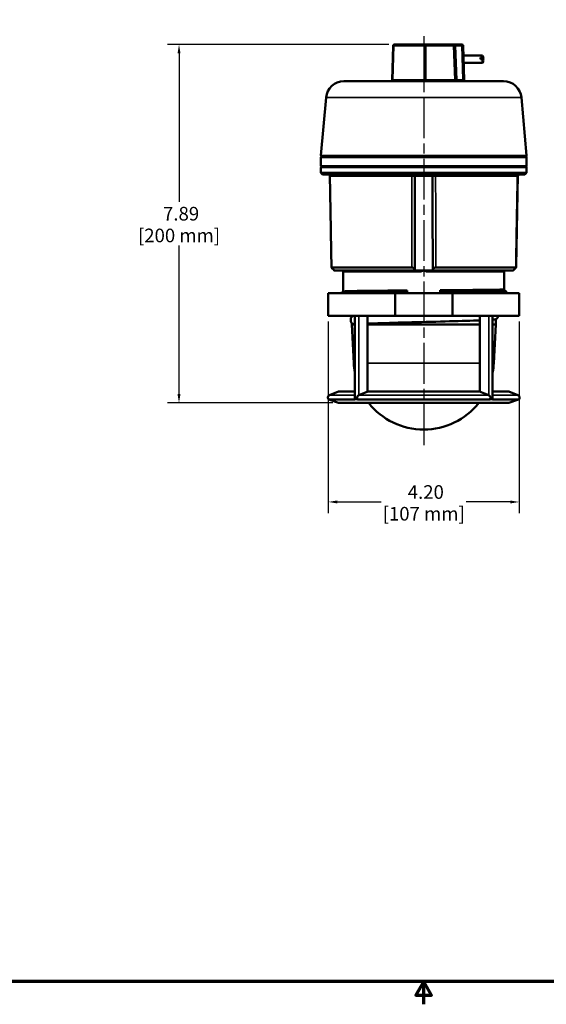
# Model space of a CAD drawing. Units: inches. Extents: x 0.3 to 43.7, y 0.3 to 33.7.
# Drawn here: x 13.1 to 24.7, y 0.3 to 22 of the extents above; entities that cross this region are included whole.
import ezdxf

# ---------------------------------------------------------------- set-up
doc = ezdxf.new("R2010")
doc.units = ezdxf.units.IN
doc.header["$LTSCALE"] = 2
doc.header["$MEASUREMENT"] = 0
doc.linetypes.add('CHAIN', pattern=[0.7087, 0.4724, -0.0591, 0.1181, -0.0591])
for name, color, linetype, lineweight in [('Border (ANSI)', 7, 'Continuous', 70), ('Centerline (ANSI)', 7, 'Continuous', 25), ('Dimension (ANSI)', 7, 'Continuous', 25), ('Visible (ANSI)', 7, 'Continuous', 50), ('Visible Narrow (ANSI)', 7, 'Continuous', 35)]:
    doc.layers.add(name, color=color, linetype=linetype, lineweight=lineweight)
doc.styles.add('Note Text (ANSI)', font='tahoma.ttf')
doc.dimstyles.new('Default (ANSI)', dxfattribs={"dimscale": 2, "dimtxt": 0.15, "dimasz": 0.098425, "dimexe": 0.125, "dimexo": 0.0625, "dimgap": 0.031496, "dimtad": 0, "dimtih": 1, "dimtoh": 1, "dimrnd": 1e-08, "dimzin": 4, "dimdsep": 46, "dimtxsty": 'Note Text (ANSI)', "dimcen": 0.09, "dimdle": 0.393701, "dimclrd": 256, "dimclre": 256, "dimclrt": 256, "dimadec": 0, "dimazin": 1, "dimtfac": 1, "dimtofl": 0, "dimtmove": 0, "dimatfit": 3, "dimfxl": 1, "dimtolj": 1, "dimtzin": 4, "dimlwd": -1, "dimlwe": -1, "dimarcsym": 0})

# ---------------------------------------------------------------- blocks, each defined once
blk = doc.blocks.new('Borders Default Border')
at = {"layer": 'Border (ANSI)', "flags": 128}
for points in [[(0.394, 0.394), (0.394, 16.606), (21.606, 16.606), (21.606, 0.394), (0.394, 0.394)], [(11, 0.144), (11, 0.394), (10.913, 0.244), (11.087, 0.244), (11, 0.394)]]:
    blk.add_lwpolyline(points, dxfattribs=at)
blk = doc.blocks.new('*D26')
at = {"layer": 'Defpoints', "color": 0, "transparency": 16777216}
for p in [(21.359, 21.409), (16.614, 13.519), (20.125, 13.519)]:
    blk.add_point(p, dxfattribs=at)
at = {"layer": 'Dimension (ANSI)', "transparency": 16777216}
for p, q in [((21.234, 21.409), (16.364, 21.409)), ((16.614, 21.212), (16.614, 17.943)), ((16.614, 13.716), (16.614, 16.985)), ((20, 13.519), (16.364, 13.519))]:
    blk.add_line(p, q, dxfattribs=at)
for points in [[(16.581, 21.212), (16.647, 21.212), (16.614, 21.409)], [(16.581, 13.716), (16.647, 13.716), (16.614, 13.519)]]:
    blk.add_solid(points, dxfattribs=at)
at = {"layer": 'Dimension (ANSI)', "transparency": 16777216, "char_height": 0.3, "attachment_point": 5, "style": 'Note Text (ANSI)'}
for s, insert in [('\\A1; 7.89', (16.614, 17.684)), ('\\A1;[200 mm]', (16.614, 17.205))]:
    blk.add_mtext(s, dxfattribs=dict(at, insert=insert))
blk = doc.blocks.new('*D27')
at = {"layer": 'Defpoints', "color": 0, "transparency": 16777216}
for p in [(19.9, 15.436), (24.1, 15.436), (24.1, 11.341)]:
    blk.add_point(p, dxfattribs=at)
at = {"layer": 'Dimension (ANSI)', "transparency": 16777216}
for p, q in [((19.9, 15.311), (19.9, 11.091)), ((24.1, 15.311), (24.1, 11.091)), ((20.097, 11.341), (21.064, 11.341)), ((23.903, 11.341), (22.936, 11.341))]:
    blk.add_line(p, q, dxfattribs=at)
for points in [[(20.097, 11.374), (20.097, 11.308), (19.9, 11.341)], [(23.903, 11.374), (23.903, 11.308), (24.1, 11.341)]]:
    blk.add_solid(points, dxfattribs=at)
at = {"layer": 'Dimension (ANSI)', "transparency": 16777216, "char_height": 0.3, "attachment_point": 5, "style": 'Note Text (ANSI)'}
for s, insert in [('\\A1; 4.20', (22, 11.56)), ('\\A1;[107 mm]', (22, 11.082))]:
    blk.add_mtext(s, dxfattribs=dict(at, insert=insert))

msp = doc.modelspace()

# ---------------------------------------------------------------- linework, layer by layer
at = {"layer": 'Centerline (ANSI)', "linetype": 'CHAIN', "ltscale": 0.952448}
msp.add_line((22, 21.593), (22, 12.588), dxfattribs=at)
at = {"layer": 'Visible (ANSI)'}
for p, q in [((21.329, 21.38), (21.303, 20.627)), ((22.028, 21.409), (21.359, 21.409)), ((22.641, 21.409), (22.028, 21.409)), ((22.7, 21.409), (22.641, 21.409)), ((22.697, 20.627), (22.671, 21.38)), ((22.837, 21.409), (22.7, 21.409)), ((22.893, 20.627), (22.867, 21.38)), ((23.292, 21.164), (22.874, 21.164)), ((23.253, 21.086), (23.253, 21.124)), ((23.292, 21.124), (23.253, 21.124)), ((23.253, 21.086), (23.292, 21.086)), ((23.292, 21.164), (23.292, 21.124)), ((23.292, 21.086), (23.292, 21)), ((23.292, 21), (22.88, 21)), ((20.243, 20.598), (23.757, 20.598)), ((19.851, 20.238), (19.739, 18.961)), ((24.149, 20.238), (24.261, 18.961)), ((24.264, 18.929), (19.736, 18.929)), ((19.736, 18.732), (19.736, 18.929)), ((24.264, 18.732), (24.264, 18.929)), ((19.736, 18.732), (24.264, 18.732)), ((19.739, 18.702), (19.737, 18.582)), ((24.261, 18.702), (24.263, 18.582)), ((19.737, 18.582), (24.263, 18.582)), ((19.775, 18.543), (19.737, 18.582)), ((24.225, 18.543), (19.775, 18.543)), ((24.225, 18.543), (24.263, 18.582)), ((19.97, 16.503), (21.735, 16.503)), ((22.265, 16.503), (24.03, 16.503)), ((21.803, 16.432), (20.035, 16.432)), ((20.228, 16.414), (20.228, 15.96)), ((21.9, 16.432), (21.803, 16.432)), ((22, 16.432), (21.9, 16.432)), ((22.1, 16.432), (22, 16.432)), ((22.197, 16.432), (22.1, 16.432)), ((23.965, 16.432), (22.197, 16.432)), ((23.771, 16.414), (23.771, 15.997)), ((19.9, 15.436), (19.9, 15.932)), ((19.9, 15.932), (21.37, 15.932)), ((20.184, 15.939), (20.184, 15.932)), ((21.37, 15.436), (21.37, 15.932)), ((21.37, 15.932), (22.63, 15.932)), ((21.635, 15.955), (21.635, 15.994)), ((21.635, 15.947), (21.635, 15.955)), ((21.635, 15.932), (21.635, 15.947)), ((22.365, 15.999), (22.365, 15.96)), ((22.365, 15.96), (22.365, 15.952)), ((22.365, 15.952), (22.365, 15.932)), ((22.63, 15.436), (22.63, 15.932)), ((22.63, 15.932), (24.1, 15.932)), ((23.771, 15.947), (23.771, 15.932)), ((23.816, 15.968), (23.816, 15.976)), ((24.1, 15.436), (24.1, 15.932)), ((19.9, 15.436), (21.37, 15.436)), ((20.414, 15.412), (20.414, 15.436)), ((20.483, 13.665), (20.483, 15.436)), ((20.766, 13.769), (20.766, 15.436)), ((21.37, 15.436), (22.63, 15.436)), ((22.63, 15.436), (24.1, 15.436)), ((23.234, 13.769), (23.234, 15.436)), ((23.517, 13.665), (23.517, 15.436)), ((20.414, 15.244), (20.414, 15.281)), ((20.483, 15.244), (20.414, 15.244)), ((20.459, 14.394), (20.414, 15.244)), ((23.234, 15.244), (20.766, 15.244)), ((23.586, 15.244), (23.517, 15.244)), ((23.541, 14.394), (23.586, 15.244)), ((23.586, 15.244), (23.586, 15.363)), ((20.125, 13.769), (19.928, 13.694)), ((20.483, 13.769), (20.125, 13.769)), ((23.234, 13.769), (20.766, 13.769)), ((23.875, 13.769), (23.517, 13.769)), ((23.875, 13.769), (24.072, 13.694)), ((19.912, 13.593), (20.486, 13.593)), ((20.125, 13.519), (19.912, 13.593)), ((23.875, 13.519), (20.125, 13.519)), ((20.483, 13.598), (20.483, 13.612)), ((20.562, 13.593), (23.438, 13.593)), ((23.514, 13.593), (24.088, 13.593)), ((23.517, 13.598), (23.517, 13.612)), ((23.875, 13.519), (24.088, 13.593)), ((22, 12.932), (22, 12.932))]:
    msp.add_line(p, q, dxfattribs=at)
for centre, radius, start, end in [((21.359, 21.379), 0.03, 90, 178), ((22.641, 21.379), 0.03, 2, 90), ((22.837, 21.379), 0.03, 2, 90), ((23.15, 21.082), 0.164, 7.3286, 30), ((23.15, 21.082), 0.164, 330, 352.6714), ((20.243, 20.204), 0.394, 90, 175), ((21.273, 20.628), 0.03, 270, 358), ((22.727, 20.628), 0.03, 182, 270), ((22.923, 20.628), 0.03, 182, 270), ((23.757, 20.204), 0.394, 5, 90), ((19.769, 18.959), 0.03, 175, 270), ((24.231, 18.959), 0.03, 270, 5), ((19.769, 18.702), 0.03, 90, 179), ((24.231, 18.702), 0.03, 1, 90), ((19.904, 18.513), 0.03, 1.0272, 90), ((21.836, 18.513), 0.03, 90, 179.8488), ((22.164, 18.513), 0.03, 0.1512, 90), ((24.096, 18.513), 0.03, 90, 178.9728), ((22, 14.475), 1.543, 183, 190.587), ((22, 14.475), 1.543, 349.413, 357), ((19.949, 13.639), 0.059, 110.8078, 231.4001), ((24.051, 13.639), 0.059, 308.5999, 69.1922), ((22, 14.475), 1.543, 218.2559, 270), ((22, 14.475), 1.543, 270, 321.7441)]:
    msp.add_arc(centre, radius, start, end, dxfattribs=at)
for centre, major_axis, ratio, start_param, end_param in [((23.15, 21.101), (0.163, 0), 0.293241, 5.871034, 6.793608), ((23.15, 21.062), (0.163, 0), 0.293241, 6.24549, 6.793608), ((24.075, 18.512), (0.0009, 0.0485), 0.098875, 1.543948, 1.564292)]:
    msp.add_ellipse(centre, major_axis=major_axis, ratio=ratio, start_param=start_param, end_param=end_param, dxfattribs=at)
for points, knots in [([(19.934, 18.513), (19.936, 18.379), (19.939, 18.245), (19.944, 17.977), (19.946, 17.843), (19.951, 17.575), (19.953, 17.441), (19.958, 17.173), (19.96, 17.038), (19.965, 16.77), (19.967, 16.636), (19.97, 16.502)], [0.22488, 0.22488, 0.22488, 0.22488, 1.246659, 1.246659, 2.268439, 2.268439, 3.290218, 3.290218, 4.311997, 4.311997, 5.333776, 5.333776, 5.333776, 5.333776]), ([(21.803, 16.436), (21.803, 16.574), (21.803, 16.713), (21.803, 16.99), (21.803, 17.128), (21.804, 17.405), (21.804, 17.544), (21.804, 17.82), (21.804, 17.959), (21.805, 18.236), (21.805, 18.374), (21.806, 18.513)], [0.16044, 0.16044, 0.16044, 0.16044, 1.215782, 1.215782, 2.271125, 2.271125, 3.326468, 3.326468, 4.38181, 4.38181, 5.437153, 5.437153, 5.437153, 5.437153]), ([(22.194, 18.513), (22.195, 18.374), (22.195, 18.236), (22.196, 17.959), (22.196, 17.82), (22.196, 17.544), (22.196, 17.405), (22.197, 17.128), (22.197, 16.99), (22.197, 16.713), (22.197, 16.574), (22.197, 16.436)], [0.228375, 0.228375, 0.228375, 0.228375, 1.283718, 1.283718, 2.339061, 2.339061, 3.394404, 3.394404, 4.449746, 4.449746, 5.505089, 5.505089, 5.505089, 5.505089]), ([(24.03, 16.502), (24.033, 16.636), (24.035, 16.77), (24.04, 17.038), (24.042, 17.173), (24.047, 17.441), (24.049, 17.575), (24.054, 17.843), (24.056, 17.977), (24.061, 18.245), (24.064, 18.379), (24.066, 18.513)], [0.331752, 0.331752, 0.331752, 0.331752, 1.353531, 1.353531, 2.375311, 2.375311, 3.39709, 3.39709, 4.418869, 4.418869, 5.440648, 5.440648, 5.440648, 5.440648]), ([(24.071, 18.512), (24.068, 18.378), (24.066, 18.244), (24.061, 17.976), (24.058, 17.842), (24.054, 17.574), (24.051, 17.44), (24.046, 17.172), (24.044, 17.038), (24.039, 16.77), (24.037, 16.636), (24.034, 16.503)], [0, 0, 0, 0, 1.021083, 1.021083, 2.042165, 2.042165, 3.063248, 3.063248, 4.08433, 4.08433, 5.105413, 5.105413, 5.105413, 5.105413]), ([(24.11, 18.543), (24.108, 18.543), (24.106, 18.543), (24.1, 18.542), (24.097, 18.541), (24.091, 18.539), (24.087, 18.537), (24.081, 18.533), (24.077, 18.53), (24.074, 18.525), (24.073, 18.523), (24.072, 18.52), (24.072, 18.519), (24.071, 18.518), (24.071, 18.517), (24.071, 18.515), (24.071, 18.514), (24.071, 18.513), (24.071, 18.513), (24.071, 18.513)], [-0.0020811, -0.0020811, -0.0020811, -0.0020811, 0.0838859, 0.0838859, 0.1698529, 0.1698529, 0.2558198, 0.2558198, 0.3417868, 0.3417868, 0.378124, 0.378124, 0.396155, 0.396155, 0.4078801, 0.4078801, 0.4255448, 0.4255448, 0.4277538, 0.4277538, 0.4277538, 0.4277538]), ([(20.031, 16.436), (20.02, 16.447), (20.009, 16.458), (19.991, 16.476), (19.985, 16.483), (19.976, 16.493), (19.973, 16.497), (19.971, 16.5), (19.97, 16.501), (19.97, 16.502), (19.97, 16.503), (19.97, 16.503)], [0, 0, 0, 0, 0.1181918, 0.1181918, 0.2107646, 0.2107646, 0.2845782, 0.2845782, 0.3207987, 0.3207987, 0.3560683, 0.3560683, 0.3560683, 0.3560683]), ([(21.735, 16.503), (21.741, 16.503), (21.746, 16.502), (21.758, 16.499), (21.764, 16.496), (21.776, 16.489), (21.781, 16.485), (21.792, 16.473), (21.796, 16.466), (21.802, 16.451), (21.803, 16.443), (21.803, 16.436)], [0, 0, 0, 0, 0.0429924, 0.0429924, 0.0918854, 0.0918854, 0.1567024, 0.1567024, 0.2352874, 0.2352874, 0.3178768, 0.3178768, 0.3178768, 0.3178768]), ([(22.197, 16.436), (22.197, 16.447), (22.2, 16.458), (22.211, 16.476), (22.217, 16.483), (22.23, 16.493), (22.237, 16.497), (22.247, 16.5), (22.251, 16.501), (22.258, 16.502), (22.261, 16.503), (22.265, 16.503)], [0, 0, 0, 0, 0.1181918, 0.1181918, 0.2107646, 0.2107646, 0.2845782, 0.2845782, 0.3207987, 0.3207987, 0.3560683, 0.3560683, 0.3560683, 0.3560683]), ([(24.03, 16.503), (24.03, 16.503), (24.03, 16.502), (24.029, 16.499), (24.027, 16.496), (24.021, 16.489), (24.017, 16.485), (24.006, 16.473), (23.999, 16.466), (23.985, 16.451), (23.977, 16.443), (23.969, 16.436)], [0, 0, 0, 0, 0.0429924, 0.0429924, 0.0918854, 0.0918854, 0.1567024, 0.1567024, 0.2352874, 0.2352874, 0.3178768, 0.3178768, 0.3178768, 0.3178768]), ([(23.999, 16.465), (24.004, 16.47), (24.01, 16.476), (24.02, 16.486), (24.024, 16.49), (24.029, 16.496), (24.031, 16.498), (24.033, 16.501), (24.034, 16.501), (24.034, 16.502), (24.034, 16.502), (24.034, 16.503)], [0, 0, 0, 0, 0.057869, 0.057869, 0.1092268, 0.1092268, 0.1487561, 0.1487561, 0.1722041, 0.1722041, 0.1836532, 0.1836532, 0.1836532, 0.1836532]), ([(20.229, 16.41), (20.229, 16.41), (20.229, 16.411), (20.229, 16.411), (20.229, 16.412), (20.229, 16.413), (20.228, 16.414), (20.227, 16.417), (20.226, 16.418), (20.224, 16.422), (20.222, 16.424), (20.216, 16.428), (20.213, 16.43), (20.206, 16.431), (20.204, 16.432), (20.201, 16.432)], [-0.64788153, -0.64788153, -0.64788153, -0.64788153, -0.63083259, -0.63083259, -0.61969724, -0.61969724, -0.60530177, -0.60530177, -0.59600952, -0.59600952, -0.58757159, -0.58757159, -0.58106972, -0.58106972, -0.57752263, -0.57752263, -0.57752263, -0.57752263]), ([(20.226, 16.418), (20.226, 16.418), (20.227, 16.417), (20.228, 16.416), (20.228, 16.415), (20.228, 16.414), (20.228, 16.414), (20.228, 16.414)], [-0.24465986, -0.24465986, -0.24465986, -0.24465986, -0.24206194, -0.24206194, -0.23323986, -0.23323986, -0.2311833, -0.2311833, -0.2311833, -0.2311833]), ([(23.771, 16.414), (23.772, 16.414), (23.772, 16.415), (23.773, 16.417), (23.774, 16.418), (23.776, 16.422), (23.778, 16.424), (23.784, 16.428), (23.787, 16.43), (23.794, 16.431), (23.796, 16.432), (23.799, 16.432)], [-0.61205403, -0.61205403, -0.61205403, -0.61205403, -0.60530177, -0.60530177, -0.59600952, -0.59600952, -0.58757159, -0.58757159, -0.58106972, -0.58106972, -0.57752263, -0.57752263, -0.57752263, -0.57752263]), ([(23.799, 16.432), (23.796, 16.432), (23.792, 16.431), (23.787, 16.429), (23.784, 16.428), (23.779, 16.425), (23.778, 16.423), (23.775, 16.42), (23.774, 16.418), (23.772, 16.416), (23.772, 16.415), (23.771, 16.413), (23.771, 16.412), (23.771, 16.411), (23.771, 16.411), (23.771, 16.41), (23.771, 16.41), (23.771, 16.41)], [-0.2656567, -0.2656567, -0.2656567, -0.2656567, -0.26118172, -0.26118172, -0.25625106, -0.25625106, -0.24996077, -0.24996077, -0.24190272, -0.24190272, -0.23308006, -0.23308006, -0.22272778, -0.22272778, -0.20790438, -0.20790438, -0.1952978, -0.1952978, -0.1952978, -0.1952978]), ([(20.267, 15.978), (20.253, 15.971), (20.239, 15.965), (20.211, 15.952), (20.198, 15.945), (20.184, 15.939)], [-0.2323392, -0.2323392, -0.2323392, -0.2323392, -0.1161235, -0.1161235, 0, 0, 0, 0]), ([(20.184, 15.939), (20.246, 15.941), (20.388, 15.943), (20.592, 15.946), (20.796, 15.948), (21.062, 15.95), (21.357, 15.953), (21.447, 15.953), (21.54, 15.954), (21.635, 15.955)], [28.472663, 28.472663, 28.472663, 28.472663, 28.981519, 28.981519, 28.981519, 29.490687, 29.490687, 29.490687, 29.646802, 29.646802, 29.646802, 29.646802]), ([(20.209, 15.932), (20.28, 15.934), (20.412, 15.936), (20.592, 15.938), (20.796, 15.94), (21.062, 15.942), (21.357, 15.945), (21.447, 15.945), (21.54, 15.946), (21.635, 15.947)], [28.533053, 28.533053, 28.533053, 28.533053, 28.981519, 28.981519, 28.981519, 29.490687, 29.490687, 29.490687, 29.646802, 29.646802, 29.646802, 29.646802]), ([(20.267, 15.978), (20.329, 15.98), (20.47, 15.983), (20.671, 15.985), (20.872, 15.987), (21.132, 15.99), (21.419, 15.992), (21.49, 15.993), (21.562, 15.993), (21.635, 15.994)], [28.48186, 28.48186, 28.48186, 28.48186, 28.996402, 28.996402, 28.996402, 29.511192, 29.511192, 29.511192, 29.637604, 29.637604, 29.637604, 29.637604]), ([(22.365, 15.999), (22.662, 16.002), (22.943, 16.004), (23.171, 16.006), (23.399, 16.009), (23.574, 16.011), (23.674, 16.013), (23.698, 16.014), (23.718, 16.014), (23.733, 16.015)], [30.052657, 30.052657, 30.052657, 30.052657, 30.567198, 30.567198, 30.567198, 31.081988, 31.081988, 31.081988, 31.2084, 31.2084, 31.2084, 31.2084]), ([(22.365, 15.96), (22.673, 15.962), (22.965, 15.965), (23.204, 15.967), (23.443, 15.969), (23.628, 15.972), (23.737, 15.974), (23.771, 15.975), (23.797, 15.975), (23.816, 15.976)], [30.043459, 30.043459, 30.043459, 30.043459, 30.552315, 30.552315, 30.552315, 31.061484, 31.061484, 31.061484, 31.217598, 31.217598, 31.217598, 31.217598]), ([(22.365, 15.952), (22.673, 15.954), (22.965, 15.957), (23.204, 15.959), (23.443, 15.961), (23.628, 15.964), (23.737, 15.966), (23.771, 15.967), (23.797, 15.967), (23.816, 15.968)], [30.043459, 30.043459, 30.043459, 30.043459, 30.552315, 30.552315, 30.552315, 31.061484, 31.061484, 31.061484, 31.217598, 31.217598, 31.217598, 31.217598]), ([(23.816, 15.976), (23.802, 15.983), (23.789, 15.989), (23.761, 16.002), (23.747, 16.008), (23.733, 16.015)], [-0.2320718, -0.2320718, -0.2320718, -0.2320718, -0.1160787, -0.1160787, 0, 0, 0, 0]), ([(23.739, 15.932), (23.751, 15.937), (23.763, 15.943), (23.789, 15.955), (23.802, 15.962), (23.816, 15.968)], [-0.2156557, -0.2156557, -0.2156557, -0.2156557, -0.1161238, -0.1161238, 0, 0, 0, 0]), ([(20.438, 15.436), (20.434, 15.432), (20.43, 15.429), (20.417, 15.417), (20.41, 15.408), (20.4, 15.387), (20.396, 15.376), (20.392, 15.354), (20.392, 15.342), (20.396, 15.319), (20.399, 15.307), (20.41, 15.286), (20.417, 15.277), (20.433, 15.26), (20.443, 15.253), (20.453, 15.248)], [0.00316568, 0.00316568, 0.00316568, 0.00316568, 0.00681382, 0.00681382, 0.01464412, 0.01464412, 0.02278732, 0.02278732, 0.03116546, 0.03116546, 0.03962485, 0.03962485, 0.04797454, 0.04797454, 0.05582421, 0.05582421, 0.05582421, 0.05582421]), ([(23.645, 15.436), (23.643, 15.425), (23.638, 15.415), (23.627, 15.396), (23.62, 15.387), (23.605, 15.374), (23.598, 15.369), (23.589, 15.364), (23.586, 15.363), (23.584, 15.361)], [0.4663436, 0.4663436, 0.4663436, 0.4663436, 0.5545784, 0.5545784, 0.653523, 0.653523, 0.7454579, 0.7454579, 0.7874432, 0.7874432, 0.7874432, 0.7874432]), ([(23.234, 15.337), (23.06, 15.33), (22.828, 15.323), (22.568, 15.316), (22.306, 15.309), (22.018, 15.302), (21.741, 15.295), (21.465, 15.288), (21.202, 15.28), (20.987, 15.273), (20.906, 15.271), (20.832, 15.268), (20.766, 15.266)], [18.129081, 18.129081, 18.129081, 18.129081, 18.654832, 18.654832, 18.654832, 19.185114, 19.185114, 19.185114, 19.714127, 19.714127, 19.714127, 19.913294, 19.913294, 19.913294, 19.913294]), ([(23.584, 15.361), (23.581, 15.36), (23.576, 15.359), (23.569, 15.358), (23.558, 15.356), (23.54, 15.354), (23.517, 15.352)], [17.503233, 17.503233, 17.503233, 17.503233, 17.5964797, 17.5964797, 17.5964797, 17.7458299, 17.7458299, 17.7458299, 17.7458299]), ([(20.483, 13.612), (20.483, 13.616), (20.483, 13.621), (20.483, 13.629), (20.484, 13.634), (20.484, 13.642), (20.483, 13.646), (20.483, 13.657), (20.483, 13.661), (20.483, 13.665)], [-0.8678926, -0.8678926, -0.8678926, -0.8678926, -0.8190998, -0.8190998, -0.7741047, -0.7741047, -0.7376653, -0.7376653, -0.7098994, -0.7098994, -0.7098994, -0.7098994]), ([(20.57, 13.69), (20.568, 13.689), (20.566, 13.687), (20.556, 13.68), (20.549, 13.674), (20.54, 13.662), (20.537, 13.657), (20.534, 13.647), (20.533, 13.643), (20.533, 13.639), (20.533, 13.636), (20.533, 13.633), (20.535, 13.627), (20.536, 13.624), (20.54, 13.616), (20.544, 13.61), (20.553, 13.601), (20.557, 13.596), (20.562, 13.593)], [-0.1553646, -0.1553646, -0.1553646, -0.1553646, -0.1376135, -0.1376135, -0.0770694, -0.0770694, -0.0337898, -0.0337898, 0, 0, 0, 0.0229316, 0.0229316, 0.0466925, 0.0466925, 0.0945193, 0.0945193, 0.1394413, 0.1394413, 0.1394413, 0.1394413]), ([(20.57, 13.69), (20.572, 13.691), (20.574, 13.692), (20.576, 13.693), (20.577, 13.694), (20.578, 13.694)], [-0.76493739, -0.76493739, -0.76493739, -0.76493739, -0.74745825, -0.74745825, -0.74147229, -0.74147229, -0.74147229, -0.74147229]), ([(23.422, 13.694), (23.423, 13.694), (23.424, 13.693), (23.426, 13.692), (23.428, 13.691), (23.43, 13.69)], [-0.17472059, -0.17472059, -0.17472059, -0.17472059, -0.16873463, -0.16873463, -0.1512555, -0.1512555, -0.1512555, -0.1512555]), ([(23.438, 13.593), (23.444, 13.598), (23.45, 13.603), (23.459, 13.615), (23.462, 13.62), (23.466, 13.629), (23.467, 13.634), (23.467, 13.642), (23.467, 13.646), (23.462, 13.659), (23.457, 13.666), (23.447, 13.678), (23.441, 13.683), (23.433, 13.688), (23.432, 13.689), (23.43, 13.69)], [-0.9510381, -0.9510381, -0.9510381, -0.9510381, -0.8775265, -0.8775265, -0.8190998, -0.8190998, -0.7741047, -0.7741047, -0.7376653, -0.7376653, -0.6943597, -0.6943597, -0.6534352, -0.6534352, -0.6430954, -0.6430954, -0.6430954, -0.6430954]), ([(23.517, 13.665), (23.517, 13.661), (23.517, 13.656), (23.517, 13.647), (23.516, 13.643), (23.516, 13.639), (23.516, 13.636), (23.516, 13.633), (23.517, 13.627), (23.517, 13.624), (23.517, 13.618), (23.517, 13.615), (23.517, 13.612)], [-0.0718934, -0.0718934, -0.0718934, -0.0718934, -0.0337898, -0.0337898, 0, 0, 0, 0.0229316, 0.0229316, 0.0466925, 0.0466925, 0.0731735, 0.0731735, 0.0731735, 0.0731735]), ([(20.486, 13.593), (20.484, 13.595), (20.483, 13.596), (20.483, 13.6), (20.484, 13.601), (20.49, 13.603), (20.495, 13.604), (20.506, 13.604), (20.513, 13.603), (20.528, 13.601), (20.536, 13.6), (20.55, 13.596), (20.556, 13.595), (20.562, 13.593)], [0.0739893, 0.0739893, 0.0739893, 0.0739893, 0.1223751, 0.1223751, 0.1816051, 0.1816051, 0.2408352, 0.2408352, 0.3000652, 0.3000652, 0.3592953, 0.3592953, 0.407681, 0.407681, 0.407681, 0.407681]), ([(23.438, 13.593), (23.444, 13.595), (23.45, 13.596), (23.464, 13.6), (23.472, 13.601), (23.487, 13.603), (23.494, 13.604), (23.505, 13.604), (23.51, 13.603), (23.516, 13.601), (23.517, 13.6), (23.517, 13.596), (23.516, 13.595), (23.514, 13.593)], [0.0739893, 0.0739893, 0.0739893, 0.0739893, 0.1223751, 0.1223751, 0.1816051, 0.1816051, 0.2408352, 0.2408352, 0.3000652, 0.3000652, 0.3592953, 0.3592953, 0.407681, 0.407681, 0.407681, 0.407681])]:
    msp.add_open_spline(points, degree=3, knots=knots, dxfattribs=at)
for points in [[(20.035, 16.432), (20.034, 16.433), (20.032, 16.434), (20.031, 16.436)], [(21.803, 16.436), (21.803, 16.434), (21.803, 16.433), (21.803, 16.432)], [(22.197, 16.432), (22.197, 16.433), (22.197, 16.434), (22.197, 16.436)], [(23.969, 16.436), (23.968, 16.434), (23.966, 16.433), (23.965, 16.432)], [(23.969, 16.436), (23.979, 16.445), (23.989, 16.455), (23.999, 16.465)], [(20.456, 15.248), (20.455, 15.248), (20.454, 15.248), (20.453, 15.248)], [(20.483, 15.25), (20.473, 15.249), (20.464, 15.249), (20.456, 15.248)]]:
    msp.add_open_spline(points, degree=3, dxfattribs=at)
for points, weights in [([(20.578, 13.694), (20.676, 13.733), (20.766, 13.769)], [1.04119408413, 1.08184658848, 1.12088520577]), ([(23.234, 13.769), (23.324, 13.733), (23.422, 13.694)], [1.12076701983, 1.08173251877, 1.04108430081])]:
    msp.add_rational_spline(points, weights, degree=2, dxfattribs=at)
at = {"layer": 'Visible Narrow (ANSI)'}
for p, q in [((21.318, 20.627), (21.344, 21.38)), ((21.344, 21.38), (22.013, 21.38)), ((22.013, 21.38), (22.013, 20.627)), ((22.043, 21.38), (22.656, 21.38)), ((22.043, 20.627), (22.043, 21.38)), ((22.656, 21.38), (22.682, 20.627)), ((22.7, 21.38), (22.7, 21.409)), ((22.7, 21.38), (22.837, 21.38)), ((22.727, 20.627), (22.7, 21.38)), ((22.837, 21.409), (22.837, 21.38)), ((22.837, 21.38), (22.863, 20.627)), ((22.013, 20.627), (21.318, 20.627)), ((22.682, 20.627), (22.043, 20.627)), ((22.863, 20.627), (22.727, 20.627)), ((22.727, 20.627), (22.727, 20.598)), ((22.863, 20.598), (22.863, 20.627)), ((24.149, 20.238), (19.851, 20.238)), ((19.739, 18.961), (24.261, 18.961)), ((24.261, 18.702), (19.739, 18.702)), ((21.738, 18.513), (19.935, 18.513)), ((21.806, 18.513), (22.194, 18.513)), ((24.065, 18.513), (22.262, 18.513)), ((23.999, 16.466), (23.999, 16.465)), ((21.902, 16.402), (20.231, 16.402)), ((23.769, 16.402), (22.098, 16.402)), ((20.57, 13.69), (20.57, 15.436)), ((23.43, 13.69), (23.43, 15.436)), ((20.459, 14.394), (20.483, 14.394)), ((20.766, 14.394), (23.234, 14.394)), ((23.517, 14.394), (23.541, 14.394)), ((20.483, 13.694), (19.928, 13.694)), ((23.422, 13.694), (20.578, 13.694)), ((24.072, 13.694), (23.517, 13.694))]:
    msp.add_line(p, q, dxfattribs=at)
for centre, major_axis, ratio, start_param, end_param in [((21.359, 21.379), (-0.03, 0.001), 0.020145, 5.236691, 6.283185), ((21.359, 21.379), (0, 0.03), 0.5, 0, 1.53589), ((22.028, 21.379), (0, 0.03), 0.5, 0, 1.53589), ((22.028, 21.379), (0.03, 0), 0.04029, 1.047549, 2.094043), ((22.028, 21.379), (0, 0.03), 0.5, 4.747296, 6.283185), ((22.641, 21.379), (0, 0.03), 0.5, 4.747296, 6.283185), ((22.641, 21.379), (0.03, 0.001), 0.020145, 0, 1.046494), ((22.701, 21.379), (0.0301, -0.001), 0.034709, 1.574441, 3.14402), ((22.837, 21.379), (0.03, 0.001), 0.034878, 0, 1.569578), ((21.333, 20.628), (-0.0301, -0.001), 0.020047, 6.281785, 7.328279), ((21.303, 20.628), (0, -0.03), 0.5, 0, 1.53589), ((21.998, 20.628), (0, -0.03), 0.5, 0, 1.53589), ((22.028, 20.628), (-0.03, 0), 0.04029, 1.047549, 2.094043), ((22.058, 20.628), (0, -0.03), 0.5, 4.747296, 6.283185), ((22.667, 20.628), (-0.0301, 0.001), 0.020047, 2.096499, 3.142993), ((22.697, 20.628), (0, -0.03), 0.5, 4.747296, 6.283185), ((22.727, 20.628), (-0.03, -0.001), 0.034878, 0, 1.569578), ((22.863, 20.628), (-0.0301, 0.001), 0.034709, 1.574441, 3.14402), ((19.905, 18.513), (0, 0.03), 0.992062, 4.729842, 6.283185), ((21.734, 18.513), (0, 0.03), 0.125746, 4.729842, 6.283185), ((22.266, 18.513), (0, 0.03), 0.125746, 0, 1.553343), ((24.095, 18.513), (0, 0.03), 0.992062, 0, 1.553343), ((24.041, 18.514), (0.03, -0.0006), 0.025174, 5.713922, 6.283185), ((24.041, 18.513), (0.03, -0.0005), 0.006099, 5.713945, 6.283185), ((20.201, 16.402), (0, 0.03), 0.99846, 4.712389, 6.283185), ((21.9, 16.402), (0, 0.03), 0.05547, 4.712389, 6.283185), ((22.1, 16.402), (0, 0.03), 0.05547, 0, 1.570796), ((23.799, 16.402), (0, 0.03), 0.99846, 0, 1.570796)]:
    msp.add_ellipse(centre, major_axis=major_axis, ratio=ratio, start_param=start_param, end_param=end_param, dxfattribs=at)
for points in [[(19.934, 18.513), (19.934, 18.513), (19.934, 18.513), (19.935, 18.513)], [(24.065, 18.513), (24.066, 18.513), (24.066, 18.513), (24.066, 18.513)]]:
    msp.add_open_spline(points, degree=3, dxfattribs=at)
for points, knots in [([(19.97, 16.503), (19.968, 16.653), (19.965, 16.802), (19.959, 17.146), (19.956, 17.339), (19.952, 17.533), (19.949, 17.711), (19.946, 17.889), (19.94, 18.216), (19.937, 18.365), (19.935, 18.513)], [-5.332559, -5.332559, -5.332559, -5.332559, -4.190747, -4.190747, -2.715964, -2.715964, -2.715964, -1.357982, -1.357982, -0.224989, -0.224989, -0.224989, -0.224989]), ([(21.738, 18.513), (21.738, 18.365), (21.737, 18.216), (21.737, 17.889), (21.736, 17.711), (21.736, 17.533), (21.736, 17.339), (21.736, 17.146), (21.735, 16.802), (21.735, 16.653), (21.735, 16.503)], [-5.44054, -5.44054, -5.44054, -5.44054, -4.30761, -4.30761, -2.949691, -2.949691, -2.949691, -1.474845, -1.474845, -0.33297, -0.33297, -0.33297, -0.33297]), ([(21.738, 18.513), (21.744, 18.513), (21.75, 18.513), (21.766, 18.513), (21.775, 18.513), (21.792, 18.513), (21.8, 18.513), (21.805, 18.513), (21.806, 18.513), (21.806, 18.513)], [-0.4213098, -0.4213098, -0.4213098, -0.4213098, -0.3527506, -0.3527506, -0.243056, -0.243056, -0.1004529, -0.1004529, -0.0334108, -0.0334108, -0.0334108, -0.0334108]), ([(22.194, 18.513), (22.194, 18.513), (22.194, 18.513), (22.196, 18.513), (22.2, 18.513), (22.213, 18.513), (22.224, 18.513), (22.244, 18.513), (22.253, 18.513), (22.262, 18.513)], [-0.3878993, -0.3878993, -0.3878993, -0.3878993, -0.3527072, -0.3527072, -0.2429432, -0.2429432, -0.1002499, -0.1002499, 0, 0, 0, 0]), ([(22.265, 16.503), (22.265, 16.653), (22.265, 16.802), (22.264, 17.146), (22.264, 17.339), (22.264, 17.533), (22.264, 17.711), (22.263, 17.889), (22.263, 18.216), (22.262, 18.365), (22.262, 18.513)], [-5.332559, -5.332559, -5.332559, -5.332559, -4.190683, -4.190683, -2.715837, -2.715837, -2.715837, -1.357919, -1.357919, -0.224989, -0.224989, -0.224989, -0.224989]), ([(24.065, 18.513), (24.063, 18.365), (24.06, 18.216), (24.054, 17.889), (24.051, 17.711), (24.048, 17.533), (24.044, 17.339), (24.041, 17.146), (24.035, 16.802), (24.032, 16.653), (24.03, 16.503)], [-5.44054, -5.44054, -5.44054, -5.44054, -4.307546, -4.307546, -2.949564, -2.949564, -2.949564, -1.474782, -1.474782, -0.33297, -0.33297, -0.33297, -0.33297]), ([(24.11, 18.543), (24.106, 18.543), (24.101, 18.543), (24.094, 18.542), (24.091, 18.542), (24.089, 18.542)], [-0.0020811, -0.0020811, -0.0020811, -0.0020811, 0.0757012, 0.0757012, 0.1131057, 0.1131057, 0.1131057, 0.1131057]), ([(20.229, 16.412), (20.229, 16.408), (20.23, 16.405), (20.231, 16.402), (20.231, 16.402), (20.231, 16.402)], [-0.7092046, -0.7092046, -0.7092046, -0.7092046, -0.6309042, -0.6309042, -0.5775226, -0.5775226, -0.5775226, -0.5775226]), ([(21.902, 16.402), (21.909, 16.402), (21.915, 16.402), (21.933, 16.406), (21.944, 16.409), (21.962, 16.415), (21.97, 16.418), (21.985, 16.425), (21.992, 16.428), (22, 16.432)], [-0.2656567, -0.2656567, -0.2656567, -0.2656567, -0.2122752, -0.2122752, -0.1268647, -0.1268647, -0.0634298, -0.0634298, 0.0008931, 0.0008931, 0.0008931, 0.0008931]), ([(22, 16.432), (22.008, 16.428), (22.015, 16.425), (22.03, 16.418), (22.038, 16.415), (22.056, 16.409), (22.067, 16.406), (22.085, 16.402), (22.091, 16.402), (22.098, 16.402)], [-0.8440724, -0.8440724, -0.8440724, -0.8440724, -0.7797495, -0.7797495, -0.7163146, -0.7163146, -0.6309042, -0.6309042, -0.5775226, -0.5775226, -0.5775226, -0.5775226]), ([(23.769, 16.402), (23.769, 16.402), (23.769, 16.402), (23.77, 16.405), (23.771, 16.408), (23.771, 16.412)], [-0.2656567, -0.2656567, -0.2656567, -0.2656567, -0.2122752, -0.2122752, -0.1339703, -0.1339703, -0.1339703, -0.1339703]), ([(20.456, 15.248), (20.444, 15.254), (20.432, 15.262), (20.416, 15.281), (20.41, 15.29), (20.403, 15.306), (20.401, 15.312), (20.399, 15.319), (20.397, 15.325), (20.396, 15.332), (20.395, 15.35), (20.396, 15.36), (20.401, 15.384), (20.405, 15.395), (20.419, 15.418), (20.429, 15.428), (20.439, 15.436)], [-0.05467057, -0.05467057, -0.05467057, -0.05467057, -0.04475066, -0.04475066, -0.03767653, -0.03767653, -0.0332552, -0.0332552, -0.0332552, -0.02890974, -0.02890974, -0.021957, -0.021957, -0.01360053, -0.01360053, -0.00437628, -0.00437628, -0.00437628, -0.00437628])]:
    msp.add_open_spline(points, degree=3, knots=knots, dxfattribs=at)

# ---------------------------------------------------------------- block references
at = {"xscale": 2, "yscale": 2, "zscale": 2}
msp.add_blockref('Borders Default Border', (0, 0), dxfattribs=at)

# ---------------------------------------------------------------- dimensions: what is measured, and where the dimension line sits
at = {"layer": 'Dimension (ANSI)'}
dim = msp.add_linear_dim(base=(16.614, 13.519), p1=(21.359, 21.409), p2=(20.125, 13.519), angle=90, text=' <>\\X[200 mm]', dimstyle='Default (ANSI)', override={"dimgap": 0.031496, "dimdec": 2, "dimpost": '\\X', "dimtol": 0, "dimlim": 0, "dimtp": 0, "dimtm": 0, "dimtdec": 2, "dimatfit": 1}, dxfattribs=at)
dim.commit()
dim.dimension.update_dxf_attribs({"geometry": '*D26', "text_midpoint": (16.614, 17.464), "dimtype": 160})
dim = msp.add_linear_dim(base=(24.1, 11.341), p1=(19.9, 15.436), p2=(24.1, 15.436), text=' <>\\X[107 mm]', dimstyle='Default (ANSI)', override={"dimgap": 0.031496, "dimtih": 0, "dimtoh": 0, "dimdec": 2, "dimpost": '\\X', "dimtol": 0, "dimlim": 0, "dimtp": 0, "dimtm": 0, "dimtdec": 2, "dimatfit": 1}, dxfattribs=at)
dim.commit()
dim.dimension.update_dxf_attribs({"geometry": '*D27', "text_midpoint": (22, 11.341), "dimtype": 160})

doc.saveas('drawing.dxf')
